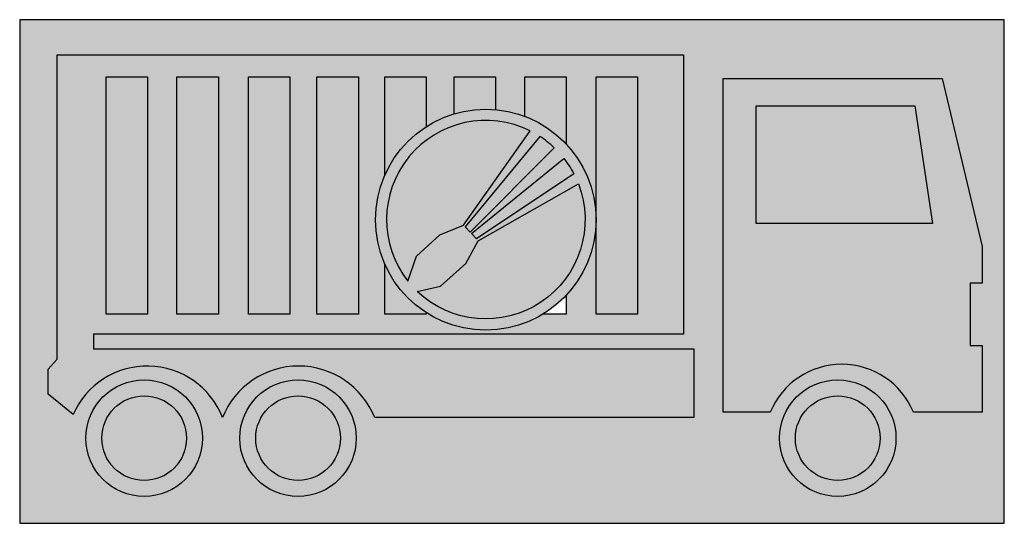
# Model space of a CAD drawing. Units: metres. Extents: x 344.856 to 345.42, y 259.076 to 259.364.
import ezdxf

# ---------------------------------------------------------------- set-up
doc = ezdxf.new("R2010")
doc.units = ezdxf.units.M
doc.header["$MEASUREMENT"] = 0
doc.layers.add('X_AL_AL_SYMB_P___$schwarz', color=7, linetype='Continuous', lineweight=25)
for name, color, linetype in [('X_AL_AL_SYMB_S___$grau1', 253, 'Continuous'), ('X_AL_AL_SYMB_S___$schwarz', 7, 'Continuous'), ('X_VT_VZ_SYMB_S___$weiss', 255, 'Continuous')]:
    doc.layers.add(name, color=color, linetype=linetype)
doc.layers.add('X_AL_AL_SYMB_S___$weiss', color=7, linetype='Continuous', true_color=0xfafafa)

msp = doc.modelspace()

# ---------------------------------------------------------------- hatches: boundary and pattern name
at = {"layer": 'X_AL_AL_SYMB_S___$grau1'}
h = msp.add_hatch(color=256, dxfattribs=at)
h.dxf.hatch_style = 1
h.paths.add_polyline_path([(345.1484, 259.30045, 0.801648), (345.07836, 259.21448), (345.08323, 259.22879), (345.09669, 259.24104), (345.11024, 259.24661)])
h = msp.add_hatch(color=256, dxfattribs=at)
h.dxf.hatch_style = 1
h.paths.add_polyline_path([(345.16208, 259.29085, 0.046228), (345.15385, 259.29734), (345.11116, 259.2455), (345.114, 259.24247)])
h = msp.add_hatch(color=256, dxfattribs=at)
h.dxf.hatch_style = 1
h.paths.add_polyline_path([(345.17335, 259.27589, 0.046233), (345.16767, 259.2847), (345.11473, 259.24171), (345.11759, 259.23867)])
h = msp.add_hatch(color=256, dxfattribs=at)
h.dxf.hatch_style = 1
h.paths.add_polyline_path([(345.17593, 259.27017), (345.11859, 259.23761), (345.11146, 259.22457), (345.09708, 259.21166), (345.08371, 259.20859, 0.801619)])
at = {"layer": 'X_AL_AL_SYMB_S___$schwarz'}
h = msp.add_hatch(color=256, dxfattribs=at)
h.dxf.hatch_style = 1
h.paths.add_polyline_path([(345.24203, 259.17573), (344.89851, 259.17573), (344.89851, 259.1841), (345.23616, 259.1841), (345.23616, 259.34393), (344.87756, 259.34393), (344.87756, 259.16987), (344.87253, 259.16401), (344.87253, 259.14979), (344.88678, 259.13807, -0.67076), (344.97224, 259.1364, -0.677068), (345.05937, 259.1364), (345.24203, 259.1364)])
h.paths.add_polyline_path([(345.18608, 259.1955), (345.18608, 259.2475, -0.182583), (345.16888, 259.20631), (345.16888, 259.1955), (345.15545, 259.1955, -0.285582), (345.08875, 259.19657), (345.08875, 259.1955), (345.06508, 259.1955), (345.06508, 259.22438, -0.103307), (345.0598, 259.24966, -0.103307), (345.06508, 259.27494), (345.06508, 259.33142), (345.08875, 259.33142), (345.08875, 259.30275, -0.070654), (345.10488, 259.31018), (345.10488, 259.33142), (345.12855, 259.33142), (345.12855, 259.31257, -0.067973), (345.14522, 259.30877), (345.14522, 259.33142), (345.16888, 259.33142), (345.16888, 259.29302, -0.182583), (345.18608, 259.25182), (345.18608, 259.33142), (345.20975, 259.33142), (345.20975, 259.1955)], flags=16)
h.paths.add_polyline_path([(345.08371, 259.20859), (345.09708, 259.21166), (345.11146, 259.22457), (345.11859, 259.23761), (345.17593, 259.27017, -0.801619)], flags=0)
h.paths.add_polyline_path([(345.11759, 259.23867), (345.11473, 259.24171), (345.16767, 259.2847, -0.046233), (345.17335, 259.27589)], flags=0)
h.paths.add_polyline_path([(345.114, 259.24247), (345.11116, 259.2455), (345.15385, 259.29734, -0.046228), (345.16208, 259.29085)], flags=0)
h.paths.add_polyline_path([(345.11018, 259.24653), (345.11014, 259.24657), (345.09669, 259.24104), (345.08323, 259.22879), (345.07836, 259.21448, -0.801648), (345.1484, 259.30045)], flags=0)
h.paths.add_polyline_path([(345.05001, 259.1955), (345.02634, 259.1955), (345.02634, 259.33142), (345.05001, 259.33142)], flags=16)
h.paths.add_polyline_path([(345.01074, 259.1955), (344.98707, 259.1955), (344.98707, 259.33142), (345.01074, 259.33142)], flags=16)
h.paths.add_polyline_path([(344.96988, 259.1955), (344.94621, 259.1955), (344.94621, 259.33142), (344.96988, 259.33142)], flags=16)
h.paths.add_polyline_path([(344.92931, 259.1955), (344.90564, 259.1955), (344.90564, 259.33142), (344.92931, 259.33142)], flags=16)
h = msp.add_hatch(color=256, dxfattribs=at)
h.dxf.hatch_style = 1
h.paths.add_polyline_path([(345.40025, 259.21339), (345.40699, 259.21339), (345.40699, 259.23424), (345.38409, 259.33043), (345.25882, 259.33043), (345.25882, 259.13947), (345.28579, 259.13947, -0.669849), (345.36769, 259.13947), (345.40699, 259.13947), (345.40699, 259.17773), (345.40025, 259.17773)])
h.paths.add_polyline_path([(345.2777, 259.24739), (345.2777, 259.31488), (345.36848, 259.31488), (345.37871, 259.24739)], flags=16)
h = msp.add_hatch(color=256, dxfattribs=at)
h.dxf.hatch_style = 1
h.paths.add_polyline_path([(344.89409, 259.12461, 1), (344.96075, 259.12461, 1)])
h.paths.add_polyline_path([(344.95165, 259.12461, -1), (344.90318, 259.12461, -1)], flags=16)
h = msp.add_hatch(color=256, dxfattribs=at)
h.dxf.hatch_style = 1
h.paths.add_polyline_path([(344.98215, 259.12461, 1), (345.04881, 259.12461, 1)])
h.paths.add_polyline_path([(345.03971, 259.12461, -1), (344.99125, 259.12461, -1)], flags=16)
h = msp.add_hatch(color=256, dxfattribs=at)
h.dxf.hatch_style = 1
h.paths.add_polyline_path([(345.29108, 259.12461, 1), (345.35774, 259.12461, 1)])
h.paths.add_polyline_path([(345.34865, 259.12461, -1), (345.30018, 259.12461, -1)], flags=16)
at = {"layer": 'X_AL_AL_SYMB_S___$weiss'}
h = msp.add_hatch(color=256, dxfattribs=at)
h.dxf.hatch_style = 1
h.paths.add_polyline_path([(345.41974, 259.36412), (344.85618, 259.36412), (344.85618, 259.07587), (345.41974, 259.07587)])
h.paths.add_polyline_path([(345.05937, 259.1364, 0.677068), (344.97224, 259.1364, 0.67076), (344.88678, 259.13807), (344.87253, 259.14979), (344.87253, 259.16401), (344.87756, 259.16987), (344.87756, 259.34393), (345.23616, 259.34393), (345.23616, 259.1841), (344.89851, 259.1841), (344.89851, 259.17573), (345.24203, 259.17573), (345.24203, 259.1364)], flags=16)
h.paths.add_polyline_path([(345.25882, 259.13947), (345.25882, 259.33043), (345.38409, 259.33043), (345.40699, 259.23424), (345.40699, 259.21339), (345.40025, 259.21339), (345.40025, 259.17773), (345.40699, 259.17773), (345.40699, 259.13947), (345.36769, 259.13947, 0.669849), (345.28579, 259.13947)], flags=16)
h.paths.add_polyline_path([(345.18608, 259.1955), (345.18608, 259.2475, -0.182583), (345.16888, 259.20631), (345.16888, 259.1955), (345.15545, 259.1955, -0.285582), (345.08875, 259.19657), (345.08875, 259.1955), (345.06508, 259.1955), (345.06508, 259.22438, -0.103307), (345.0598, 259.24966, -0.103307), (345.06508, 259.27494), (345.06508, 259.33142), (345.08875, 259.33142), (345.08875, 259.30275, -0.070654), (345.10488, 259.31018), (345.10488, 259.33142), (345.12855, 259.33142), (345.12855, 259.31257, -0.067973), (345.14522, 259.30877), (345.14522, 259.33142), (345.16888, 259.33142), (345.16888, 259.29302, -0.182583), (345.18608, 259.25182), (345.18608, 259.33142), (345.20975, 259.33142), (345.20975, 259.1955)], flags=0)
h.paths.add_polyline_path([(345.29108, 259.12461, -1), (345.35774, 259.12461, -1)], flags=16)
h.paths.add_polyline_path([(345.30018, 259.12461, -1), (345.34865, 259.12461, -1)], flags=0)
h.paths.add_polyline_path([(345.08371, 259.20859), (345.09708, 259.21166), (345.11146, 259.22457), (345.11859, 259.23761), (345.17593, 259.27017, -0.801619)], flags=0)
h.paths.add_polyline_path([(345.2777, 259.24739), (345.2777, 259.31488), (345.36848, 259.31488), (345.37871, 259.24739)], flags=0)
h.paths.add_polyline_path([(345.11759, 259.23867), (345.11473, 259.24171), (345.16767, 259.2847, -0.046233), (345.17335, 259.27589)], flags=0)
h.paths.add_polyline_path([(344.98215, 259.12461, -1), (345.04881, 259.12461, -1)], flags=16)
h.paths.add_polyline_path([(345.114, 259.24247), (345.11116, 259.2455), (345.15385, 259.29734, -0.046228), (345.16208, 259.29085)], flags=0)
h.paths.add_polyline_path([(345.07836, 259.21448, -0.801648), (345.1484, 259.30045), (345.11018, 259.24653), (345.11014, 259.24657), (345.09669, 259.24104), (345.08323, 259.22879)], flags=0)
h.paths.add_polyline_path([(344.99125, 259.12461, -1), (345.03971, 259.12461, -1)], flags=0)
h.paths.add_polyline_path([(345.05001, 259.1955), (345.02634, 259.1955), (345.02634, 259.33142), (345.05001, 259.33142)], flags=0)
h.paths.add_polyline_path([(345.01074, 259.1955), (344.98707, 259.1955), (344.98707, 259.33142), (345.01074, 259.33142)], flags=0)
h.paths.add_polyline_path([(344.89409, 259.12461, -1), (344.96075, 259.12461, -1)], flags=16)
h.paths.add_polyline_path([(344.96988, 259.1955), (344.94621, 259.1955), (344.94621, 259.33142), (344.96988, 259.33142)], flags=0)
h.paths.add_polyline_path([(344.90318, 259.12461, -1), (344.95165, 259.12461, -1)], flags=0)
h.paths.add_polyline_path([(344.92931, 259.1955), (344.90564, 259.1955), (344.90564, 259.33142), (344.92931, 259.33142)], flags=0)
h = msp.add_hatch(color=256, dxfattribs=at)
h.dxf.hatch_style = 1
h.paths.add_polyline_path([(344.92931, 259.33142), (344.90564, 259.33142), (344.90564, 259.1955), (344.92931, 259.1955)])
h = msp.add_hatch(color=256, dxfattribs=at)
h.dxf.hatch_style = 1
h.paths.add_polyline_path([(344.96988, 259.33142), (344.94621, 259.33142), (344.94621, 259.1955), (344.96988, 259.1955)])
h = msp.add_hatch(color=256, dxfattribs=at)
h.dxf.hatch_style = 1
h.paths.add_polyline_path([(345.01074, 259.33142), (344.98707, 259.33142), (344.98707, 259.1955), (345.01074, 259.1955)])
h = msp.add_hatch(color=256, dxfattribs=at)
h.dxf.hatch_style = 1
h.paths.add_polyline_path([(345.05001, 259.33142), (345.02634, 259.33142), (345.02634, 259.1955), (345.05001, 259.1955)])
h = msp.add_hatch(color=256, dxfattribs=at)
h.dxf.hatch_style = 1
h.paths.add_polyline_path([(345.08875, 259.33142), (345.06508, 259.33142), (345.06508, 259.27494, -0.147714), (345.08875, 259.30275)])
h = msp.add_hatch(color=256, dxfattribs=at)
h.dxf.hatch_style = 1
h.paths.add_polyline_path([(345.12855, 259.33142), (345.10488, 259.33142), (345.10488, 259.31018, -0.095016), (345.12855, 259.31257)])
h = msp.add_hatch(color=256, dxfattribs=at)
h.dxf.hatch_style = 1
h.paths.add_polyline_path([(345.16888, 259.33142), (345.14522, 259.33142), (345.14522, 259.30877, -0.113998), (345.16888, 259.29302)])
h = msp.add_hatch(color=256, dxfattribs=at)
h.dxf.hatch_style = 1
h.paths.add_polyline_path([(345.20975, 259.33142), (345.18608, 259.33142), (345.18608, 259.25182, -0.008564), (345.18612, 259.24966, -0.008564), (345.18608, 259.2475), (345.18608, 259.1955), (345.20975, 259.1955)])
h = msp.add_hatch(color=256, dxfattribs=at)
h.dxf.hatch_style = 1
h.paths.add_polyline_path([(345.18608, 259.2475), (345.18608, 259.25182, 0.983018), (345.0598, 259.24966, 0.983018)])
h.paths.add_polyline_path([(345.11146, 259.22457), (345.11859, 259.23761), (345.17593, 259.27017, -0.801619), (345.08371, 259.20859), (345.09708, 259.21166)], flags=16)
h.paths.add_polyline_path([(345.07836, 259.21448, -0.801648), (345.1484, 259.30045), (345.11018, 259.24653), (345.11014, 259.24657), (345.09669, 259.24104), (345.08323, 259.22879)], flags=16)
h.paths.add_polyline_path([(345.11473, 259.24171), (345.16767, 259.2847, -0.046233), (345.17335, 259.27589), (345.11759, 259.23867)], flags=16)
h.paths.add_polyline_path([(345.114, 259.24247), (345.11116, 259.2455), (345.15385, 259.29734, -0.046228), (345.16208, 259.29085)], flags=16)
h = msp.add_hatch(color=256, dxfattribs=at)
h.dxf.hatch_style = 1
h.paths.add_polyline_path([(345.36848, 259.31488), (345.2777, 259.31488), (345.2777, 259.24739), (345.37871, 259.24739)])
h = msp.add_hatch(color=256, dxfattribs=at)
h.dxf.hatch_style = 1
h.paths.add_polyline_path([(344.90318, 259.12461, 1), (344.95165, 259.12461, 1)])
h = msp.add_hatch(color=256, dxfattribs=at)
h.dxf.hatch_style = 1
h.paths.add_polyline_path([(344.99125, 259.12461, 1), (345.03971, 259.12461, 1)])
h = msp.add_hatch(color=256, dxfattribs=at)
h.dxf.hatch_style = 1
h.paths.add_polyline_path([(345.34865, 259.12461, 1), (345.30018, 259.12461, 1)])
at = {"layer": 'X_VT_VZ_SYMB_S___$weiss'}
h = msp.add_hatch(color=256, dxfattribs=at)
h.dxf.hatch_style = 1
h.paths.add_polyline_path([(345.06508, 259.22438), (345.06508, 259.1955), (345.08875, 259.1955), (345.08875, 259.19657, -0.147714)])

# ---------------------------------------------------------------- linework, layer by layer
at = {"layer": 'X_AL_AL_SYMB_P___$schwarz'}
for points in [[(344.85618, 259.07587), (345.41974, 259.07587), (345.41974, 259.36412), (344.85618, 259.36412)], [(344.90564, 259.33142), (344.92931, 259.33142), (344.92931, 259.1955), (344.90564, 259.1955)], [(344.94621, 259.33142), (344.96988, 259.33142), (344.96988, 259.1955), (344.94621, 259.1955)], [(344.98707, 259.33142), (345.01074, 259.33142), (345.01074, 259.1955), (344.98707, 259.1955)], [(345.02634, 259.33142), (345.05001, 259.33142), (345.05001, 259.1955), (345.02634, 259.1955)], [(345.18608, 259.33142), (345.20975, 259.33142), (345.20975, 259.1955), (345.18608, 259.1955)], [(345.2777, 259.31488), (345.36848, 259.31488), (345.37871, 259.24739), (345.2777, 259.24739)]]:
    msp.add_lwpolyline(points, close=True, dxfattribs=at)
msp.add_lwpolyline([(344.87756, 259.34393), (345.23616, 259.34393), (345.23616, 259.1841), (344.89851, 259.1841), (344.89851, 259.17573), (345.24203, 259.17573), (345.24203, 259.1364), (345.05937, 259.1364, 0.677068), (344.97224, 259.1364, 0.67076), (344.88678, 259.13807), (344.87253, 259.14979), (344.87253, 259.16401), (344.87756, 259.16987), (344.87756, 259.34393)], format="xyb", dxfattribs=at)
for points in [[(345.06508, 259.27494), (345.06508, 259.33142), (345.08875, 259.33142), (345.08875, 259.30275)], [(345.10488, 259.31018), (345.10488, 259.33142), (345.12855, 259.33142), (345.12855, 259.31257)], [(345.14522, 259.30877), (345.14522, 259.33142), (345.16888, 259.33142), (345.16888, 259.29302)], [(345.08875, 259.19657), (345.08875, 259.1955), (345.06508, 259.1955), (345.06508, 259.22438)], [(345.16888, 259.20631), (345.16888, 259.1955), (345.15545, 259.1955)]]:
    msp.add_lwpolyline(points, dxfattribs=at)
for points in [[(345.25882, 259.33043), (345.38409, 259.33043), (345.40699, 259.23424), (345.40699, 259.21339), (345.40025, 259.21339), (345.40025, 259.17773), (345.40699, 259.17773), (345.40699, 259.13947), (345.36769, 259.13947, 0.669849), (345.28579, 259.13947), (345.25882, 259.13947)], [(345.1484, 259.30045, 0.801648), (345.07836, 259.21448), (345.08323, 259.22879), (345.09669, 259.24104), (345.11014, 259.24657), (345.11018, 259.24653)], [(345.16208, 259.29085, 0.046228), (345.15385, 259.29734), (345.11116, 259.2455), (345.114, 259.24247)], [(345.17335, 259.27589), (345.11759, 259.23867), (345.11473, 259.24171), (345.16767, 259.2847, -0.046233)], [(345.11859, 259.23761), (345.17593, 259.27017, -0.801619), (345.08371, 259.20859), (345.09708, 259.21166), (345.11146, 259.22457)]]:
    msp.add_lwpolyline(points, format="xyb", close=True, dxfattribs=at)
for centre, radius in [((345.12296, 259.24966), 0.06316), ((344.92742, 259.12461), 0.03333), ((345.01548, 259.12461), 0.03333), ((345.32441, 259.12461), 0.03333), ((344.92742, 259.12461), 0.02423), ((345.01548, 259.12461), 0.02423), ((345.32441, 259.12461), 0.02423)]:
    msp.add_circle(centre, radius, dxfattribs=at)

doc.saveas('drawing.dxf')
